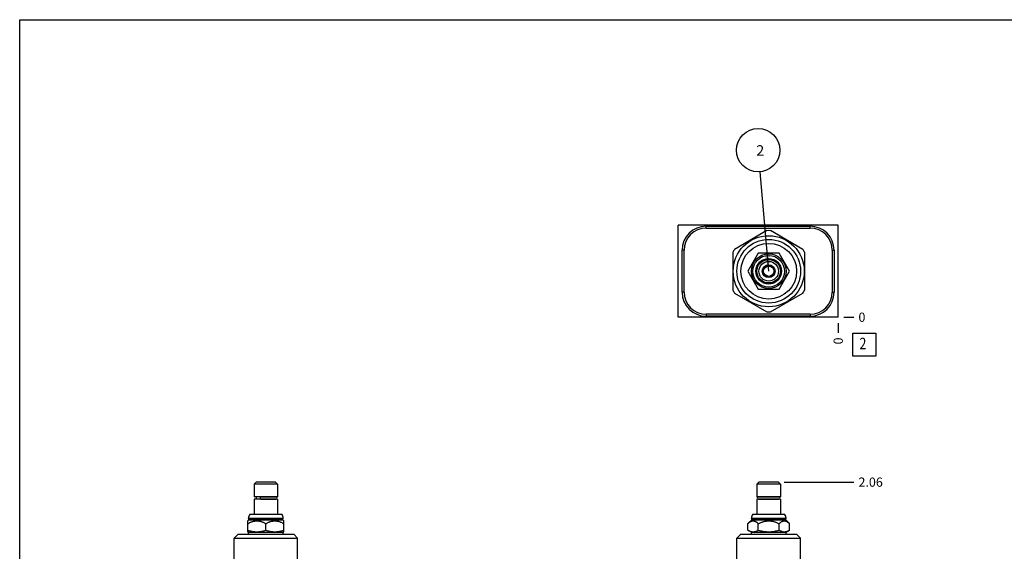
# Model space of a CAD drawing. Units: inches. Extents: x 0.3 to 21.7, y 0.3 to 16.7.
# Drawn here: x 0.3 to 11, y 10.9 to 16.7 of the extents above; entities that cross this region are included whole.
import ezdxf

# ---------------------------------------------------------------- set-up
doc = ezdxf.new("R2010")
doc.units = ezdxf.units.IN
doc.header["$LTSCALE"] = 1.21
doc.header["$MEASUREMENT"] = 0
doc.layers.get('0').update_dxf_attribs({"linetype": 'CONTINUOUS'})
doc.styles.get("Standard").update_dxf_attribs({"font": 'txt', "width": 0.8})
doc.dimstyles.new('DIMSTYLE_1', dxfattribs={"dimtxt": 0.1, "dimasz": 0.1875, "dimexe": 0.125, "dimexo": 0.0625, "dimgap": 0.025, "dimtad": 0, "dimtih": 1, "dimtoh": 1, "dimlfac": 1.437679, "dimzin": 4, "dimdsep": 46, "dimtxsty": 'Standard', "dimblk": '_FILLED', "dimblk1": '_FILLED', "dimblk2": '_FILLED', "dimcen": 0.09, "dimadec": 0, "dimazin": 0, "dimtfac": 1, "dimtofl": 0, "dimtmove": 0, "dimatfit": 3, "dimldrblk": '_FILLED', "dimfxl": 1, "dimtolj": 1, "dimtzin": 4, "dimarcsym": 0})
doc.dimstyles.new('DIMSTYLE_2', dxfattribs={"dimtxt": 0.1, "dimasz": 0.1875, "dimexe": 0.125, "dimexo": 0.0625, "dimgap": 0.025, "dimtad": 0, "dimtih": 1, "dimtoh": 1, "dimdec": 0, "dimlfac": 1.437679, "dimzin": 4, "dimdsep": 46, "dimtxsty": 'Standard', "dimblk": '_FILLED', "dimblk1": '_FILLED', "dimblk2": '_FILLED', "dimcen": 0.09, "dimadec": 0, "dimazin": 0, "dimtfac": 1, "dimtdec": 0, "dimtofl": 0, "dimtmove": 0, "dimatfit": 3, "dimldrblk": '_FILLED', "dimfxl": 1, "dimtolj": 1, "dimtzin": 4, "dimarcsym": 0})
doc.dimstyles.get("Standard").update_dxf_attribs({"dimtxt": 0.1, "dimasz": 0.1875, "dimexe": 0.125, "dimexo": 0.0625, "dimgap": 0.09, "dimtad": 0, "dimtih": 1, "dimtoh": 1, "dimdec": 3, "dimzin": 4, "dimdsep": 46, "dimtxsty": 'Standard', "dimblk": '_FILLED', "dimblk1": '_FILLED', "dimblk2": '_FILLED', "dimcen": 0.09, "dimadec": 0, "dimazin": 0, "dimtp": 0.001, "dimtm": 0.001, "dimtfac": 1, "dimtdec": 3, "dimtofl": 0, "dimtmove": 0, "dimatfit": 3, "dimldrblk": '_FILLED', "dimfxl": 1, "dimtolj": 1, "dimtzin": 4, "dimarcsym": 0})

# ---------------------------------------------------------------- blocks, each defined once
blk = doc.blocks.new('*D8')
at = {"color": 2, "linetype": 'Continuous'}
blk.add_line((9.195, 13.403), (9.195, 13.296), dxfattribs=at)
at = {"color": 2, "linetype": 'Continuous', "insert": (9.145, 13.246), "char_height": 0.1, "width": 0.08, "attachment_point": 3, "rotation": 90, "line_spacing_factor": 0.9}
blk.add_mtext('0', dxfattribs=at)
blk = doc.blocks.new('_FILLED')
at = {"color": 0, "linetype": 'ByBlock'}
blk.add_solid([(0, 0), (-1, 0.167), (-1, -0.167)], dxfattribs=at)
blk = doc.blocks.new('*D9')
at = {"color": 2, "linetype": 'Continuous'}
blk.add_line((9.257, 13.466), (9.365, 13.466), dxfattribs=at)
at = {"color": 2, "linetype": 'Continuous', "insert": (9.415, 13.516), "char_height": 0.1, "width": 0.08, "attachment_point": 1, "line_spacing_factor": 0.9}
blk.add_mtext('0', dxfattribs=at)
blk = doc.blocks.new('*D16')
at = {"color": 2, "linetype": 'Continuous'}
blk.add_line((8.609, 11.674), (9.365, 11.674), dxfattribs=at)
at = {"color": 2, "linetype": 'Continuous', "insert": (9.415, 11.724), "char_height": 0.1, "width": 0.32, "attachment_point": 1, "line_spacing_factor": 0.9}
blk.add_mtext('2.06', dxfattribs=at)
blk = doc.blocks.new('SUN_FACENUMBER_BL4', base_point=(9.479, 13.168))
at = {"color": 2, "linetype": 'Continuous'}
for p, q in [((9.354, 13.293), (9.604, 13.293)), ((9.354, 13.043), (9.354, 13.293)), ((9.604, 13.293), (9.604, 13.043)), ((9.604, 13.043), (9.354, 13.043))]:
    blk.add_line(p, q, dxfattribs=at)
at = {"color": 2, "linetype": 'Continuous', "width": 0.8}
blk.add_text('2', height=0.125, dxfattribs=at).set_placement((9.426, 13.118))
blk = doc.blocks.new('SUN_NBOMBALLOON_BL5', base_point=(8.325, 15.28))
at = {"color": 2, "linetype": 'Continuous'}
blk.add_circle((8.325, 15.28), 0.236, dxfattribs=at)
at = {"color": 2, "linetype": 'Continuous', "insert": (8.304, 15.335), "char_height": 0.115, "width": 0.092, "attachment_point": 1, "line_spacing_factor": 0.9}
blk.add_mtext('2', dxfattribs=at)

msp = doc.modelspace()

# ---------------------------------------------------------------- linework, layer by layer
at = {"color": 7, "linetype": 'Continuous'}
for p, q in [((0.3013, 0.3013), (0.3013, 16.6988)), ((0.3013, 16.6988), (21.6988, 16.6988)), ((7.4559, 13.4657), (7.4559, 14.4659)), ((9.1948, 14.4659), (7.4559, 14.4659)), ((7.7598, 14.4333), (7.7598, 14.4548)), ((7.7598, 14.4548), (8.8901, 14.4548)), ((8.8901, 14.4333), (8.8901, 14.4548)), ((9.1948, 13.4657), (9.1948, 14.4659)), ((7.7598, 14.4333), (8.8901, 14.4333)), ((8.4207, 14.4064), (8.0683, 14.2029)), ((8.8119, 14.2029), (8.4595, 14.4064)), ((7.499, 13.7377), (7.499, 14.194)), ((7.5205, 14.194), (7.499, 14.194)), ((7.5205, 13.7377), (7.5205, 14.194)), ((8.0488, 14.1693), (8.0488, 13.7624)), ((8.3272, 14.1613), (8.2144, 13.9658)), ((8.5529, 14.1613), (8.3272, 14.1613)), ((8.6658, 13.9658), (8.5529, 14.1613)), ((8.8313, 13.7624), (8.8313, 14.1693)), ((9.1294, 14.194), (9.1509, 14.194)), ((9.1294, 14.194), (9.1294, 13.7377)), ((9.1509, 14.194), (9.1509, 13.7377)), ((8.408, 14.0215), (8.395, 13.9991)), ((8.4338, 14.0215), (8.408, 14.0215)), ((8.4722, 14.0215), (8.4463, 14.0215)), ((8.4852, 13.9991), (8.4722, 14.0215)), ((8.2144, 13.9658), (8.3272, 13.7704)), ((8.3888, 13.9883), (8.3758, 13.9658)), ((8.3758, 13.9658), (8.3888, 13.9434)), ((8.395, 13.9326), (8.408, 13.9102)), ((8.408, 13.9102), (8.4338, 13.9102)), ((8.4463, 13.9102), (8.4722, 13.9102)), ((8.4722, 13.9102), (8.4852, 13.9326)), ((8.5043, 13.9658), (8.4914, 13.9883)), ((8.4914, 13.9434), (8.5043, 13.9658)), ((8.5529, 13.7704), (8.6658, 13.9658)), ((7.5205, 13.7377), (7.499, 13.7377)), ((8.0683, 13.7287), (8.4207, 13.5253)), ((8.3272, 13.7704), (8.5529, 13.7704)), ((8.4595, 13.5253), (8.8119, 13.7287)), ((9.1294, 13.7377), (9.1509, 13.7377)), ((7.7598, 13.4984), (7.7598, 13.4769)), ((8.8901, 13.4984), (7.7598, 13.4984)), ((8.8901, 13.4984), (8.8901, 13.4769)), ((9.1948, 13.4657), (7.4559, 13.4657)), ((8.8901, 13.4769), (7.7598, 13.4769)), ((2.8695, 11.6739), (2.848, 11.6523)), ((3.0824, 11.6739), (2.8695, 11.6739)), ((3.0824, 11.6739), (3.1039, 11.6523)), ((8.3337, 11.6739), (8.3121, 11.6523)), ((8.5465, 11.6739), (8.3337, 11.6739)), ((8.5465, 11.6739), (8.5681, 11.6523)), ((2.848, 11.6523), (2.848, 11.5139)), ((3.1039, 11.6523), (2.848, 11.6523)), ((3.1039, 11.6523), (3.1039, 11.5139)), ((8.3121, 11.6523), (8.3121, 11.5139)), ((8.5681, 11.6523), (8.3121, 11.6523)), ((8.5681, 11.6523), (8.5681, 11.5139)), ((3.1039, 11.5139), (2.848, 11.5139)), ((2.848, 11.4875), (2.848, 11.3261)), ((3.1039, 11.4875), (2.848, 11.4875)), ((2.8709, 11.5139), (2.8709, 11.4875)), ((2.923, 11.5128), (3.0883, 11.5128)), ((2.923, 11.4885), (3.0883, 11.4885)), ((3.081, 11.5139), (3.081, 11.5128)), ((3.081, 11.4885), (3.081, 11.4875)), ((3.1039, 11.4875), (3.1039, 11.3261)), ((8.5681, 11.5139), (8.3121, 11.5139)), ((8.3121, 11.4875), (8.3121, 11.3261)), ((8.5681, 11.4875), (8.3121, 11.4875)), ((8.3277, 11.5128), (8.5521, 11.5128)), ((8.3277, 11.4885), (8.5521, 11.4885)), ((8.3351, 11.5139), (8.3351, 11.5128)), ((8.3351, 11.4885), (8.3351, 11.4875)), ((8.5451, 11.5139), (8.5451, 11.5128)), ((8.5451, 11.4885), (8.5451, 11.4875)), ((8.5681, 11.4875), (8.5681, 11.3261)), ((2.7805, 11.253), (2.7913, 11.2638)), ((2.7805, 11.1346), (2.7805, 11.253)), ((2.7874, 11.2788), (2.7874, 11.283)), ((2.7874, 11.283), (3.1644, 11.283)), ((2.7913, 11.275), (2.7874, 11.2788)), ((2.7874, 11.2788), (3.1644, 11.2788)), ((2.7913, 11.2638), (2.7913, 11.275)), ((2.7913, 11.275), (3.1606, 11.275)), ((2.7913, 11.2638), (3.1606, 11.2638)), ((2.8037, 11.3261), (3.1482, 11.3261)), ((3.1606, 11.275), (3.1644, 11.2788)), ((3.1606, 11.2638), (3.1606, 11.275)), ((3.1714, 11.253), (3.1606, 11.2638)), ((3.1644, 11.2788), (3.1644, 11.283)), ((3.1714, 11.1346), (3.1714, 11.253)), ((8.2144, 11.2228), (8.2554, 11.2638)), ((8.2516, 11.2788), (8.2516, 11.283)), ((8.2516, 11.283), (8.6286, 11.283)), ((8.2554, 11.275), (8.2516, 11.2788)), ((8.2516, 11.2788), (8.6286, 11.2788)), ((8.2554, 11.2638), (8.2554, 11.275)), ((8.2554, 11.275), (8.6248, 11.275)), ((8.2554, 11.2638), (8.6248, 11.2638)), ((8.2678, 11.3261), (8.6123, 11.3261)), ((8.6248, 11.275), (8.6286, 11.2788)), ((8.6248, 11.2638), (8.6248, 11.275)), ((8.6658, 11.2228), (8.6248, 11.2638)), ((8.6286, 11.2788), (8.6286, 11.283)), ((2.7874, 11.1306), (2.7805, 11.1346)), ((2.7874, 11.1091), (2.7874, 11.1306)), ((2.7874, 11.1306), (3.1644, 11.1306)), ((2.9759, 11.1521), (2.9759, 11.2228)), ((3.1644, 11.1306), (3.1714, 11.1346)), ((3.1644, 11.1091), (3.1644, 11.1306)), ((8.2144, 11.1521), (8.2144, 11.2228)), ((8.2516, 11.1306), (8.2144, 11.1521)), ((8.2516, 11.1091), (8.2516, 11.1306)), ((8.2516, 11.1306), (8.6286, 11.1306)), ((8.3272, 11.1521), (8.3272, 11.2228)), ((8.5529, 11.1521), (8.5529, 11.2228)), ((8.6286, 11.1306), (8.6658, 11.1521)), ((8.6286, 11.1091), (8.6286, 11.1306)), ((8.6658, 11.1521), (8.6658, 11.2228)), ((2.6302, 11.0659), (2.6734, 11.1091)), ((2.6302, 10.7613), (2.6302, 11.0659)), ((2.6302, 11.0659), (3.3216, 11.0659)), ((2.6734, 11.1091), (3.2785, 11.1091)), ((3.3216, 11.0659), (3.2785, 11.1091)), ((3.3216, 10.7613), (3.3216, 11.0659)), ((8.0944, 11.0659), (8.1375, 11.1091)), ((8.0944, 10.7613), (8.0944, 11.0659)), ((8.0944, 11.0659), (8.7858, 11.0659)), ((8.1375, 11.1091), (8.7427, 11.1091)), ((8.7858, 11.0659), (8.7427, 11.1091)), ((8.7858, 10.7613), (8.7858, 11.0659))]:
    msp.add_line(p, q, dxfattribs=at)
for radius in [0.386, 0.3457, 0.3026, 0.1885, 0.1723, 0.1391, 0.128, 0.1064, 0.0696, 0.056]:
    msp.add_circle((8.4401, 13.9658), radius, dxfattribs=at)
for centre, radius, start, end in [((7.7598, 14.194), 0.2608, 90, 180), ((8.8901, 14.194), 0.2608, 0, 90), ((7.7598, 14.194), 0.2393, 90, 180), ((8.4401, 13.9658), 0.441, 87.47677, 92.52323), ((8.8901, 14.194), 0.2393, 0, 90), ((8.4401, 13.9658), 0.441, 147.47677, 152.52323), ((8.4401, 13.9658), 0.441, 27.47677, 32.52323), ((7.7598, 13.7377), 0.2608, 180, 270), ((7.7598, 13.7377), 0.2393, 180, 270), ((8.4401, 13.9658), 0.441, 207.47677, 212.52323), ((8.4401, 13.9658), 0.441, 327.47677, 332.52323), ((8.8901, 13.7377), 0.2608, 270, 360), ((8.8901, 13.7377), 0.2393, 270, 360), ((8.4401, 13.9658), 0.441, 267.47677, 272.52323), ((3.0883, 11.5007), 0.0122, 270, 90), ((8.3277, 11.5007), 0.0122, 90, 270), ((8.5524, 11.5007), 0.0122, 270, 90), ((2.8528, 11.283), 0.0654, 138.73257, 180), ((3.0991, 11.283), 0.0654, 0, 41.26743), ((8.317, 11.283), 0.0654, 138.73257, 180), ((8.5632, 11.283), 0.0654, 0, 41.26743)]:
    msp.add_arc(centre, radius, start, end, dxfattribs=at)
for points, knots in [([(2.923, 11.4885), (2.9228, 11.4885), (2.9224, 11.4885), (2.9219, 11.4887), (2.9213, 11.489), (2.9208, 11.4894), (2.9203, 11.4899), (2.9198, 11.4906), (2.9193, 11.4913), (2.9189, 11.4921), (2.9185, 11.493), (2.9182, 11.4939), (2.9179, 11.4949), (2.9176, 11.4964), (2.9173, 11.4983), (2.9172, 11.5007), (2.9173, 11.503), (2.9176, 11.5049), (2.9179, 11.5064), (2.9182, 11.5074), (2.9185, 11.5084), (2.9189, 11.5093), (2.9193, 11.5101), (2.9198, 11.5108), (2.9203, 11.5114), (2.9208, 11.5119), (2.9213, 11.5123), (2.9219, 11.5126), (2.9224, 11.5128), (2.9228, 11.5128), (2.923, 11.5128)], [0, 0, 0, 0, 0.0194744, 0.0395849, 0.060888, 0.0838121, 0.108647, 0.1355559, 0.1645957, 0.1957385, 0.228889, 0.2638964, 0.300567, 0.338673, 0.4181207, 0.4999999, 0.5818791, 0.6613269, 0.6994328, 0.7361035, 0.7711109, 0.8042614, 0.8354043, 0.864444, 0.891353, 0.9161878, 0.9391119, 0.9604151, 0.9805256, 1, 1, 1, 1]), ([(2.7805, 11.2228), (2.7843, 11.225), (2.7919, 11.2292), (2.8037, 11.2351), (2.8156, 11.2402), (2.8278, 11.2447), (2.8381, 11.2477), (2.8465, 11.2497), (2.8528, 11.2509), (2.8591, 11.2519), (2.8655, 11.2525), (2.8718, 11.253), (2.8782, 11.2531), (2.8846, 11.253), (2.891, 11.2525), (2.8973, 11.2519), (2.9037, 11.2509), (2.91, 11.2497), (2.9183, 11.2477), (2.9286, 11.2447), (2.9408, 11.2402), (2.9528, 11.2351), (2.9645, 11.2292), (2.9721, 11.225), (2.9759, 11.2228)], [0, 0, 0, 0, 0.0635357, 0.1267677, 0.1896782, 0.2522604, 0.3145268, 0.3455579, 0.3765271, 0.4074439, 0.4383197, 0.4691671, 0.5, 0.5308329, 0.5616803, 0.5925561, 0.6234729, 0.6544421, 0.6854732, 0.7477396, 0.8103218, 0.8732323, 0.9364643, 1, 1, 1, 1]), ([(2.9759, 11.2228), (2.9797, 11.225), (2.9874, 11.2292), (2.9991, 11.2351), (3.0111, 11.2402), (3.0232, 11.2447), (3.0336, 11.2477), (3.0419, 11.2497), (3.0482, 11.2509), (3.0545, 11.2519), (3.0609, 11.2525), (3.0673, 11.253), (3.0737, 11.2531), (3.08, 11.253), (3.0864, 11.2525), (3.0928, 11.2519), (3.0991, 11.2509), (3.1054, 11.2497), (3.1138, 11.2477), (3.1241, 11.2447), (3.1363, 11.2402), (3.1482, 11.2351), (3.1599, 11.2292), (3.1676, 11.225), (3.1714, 11.2228)], [0, 0, 0, 0, 0.0635357, 0.1267677, 0.1896782, 0.2522604, 0.3145268, 0.3455579, 0.3765271, 0.4074439, 0.4383197, 0.4691671, 0.5, 0.5308329, 0.5616803, 0.5925561, 0.6234729, 0.6544421, 0.6854732, 0.7477396, 0.8103218, 0.8732323, 0.9364643, 1, 1, 1, 1]), ([(8.2144, 11.2228), (8.2166, 11.225), (8.2209, 11.2292), (8.2277, 11.235), (8.2346, 11.2402), (8.2405, 11.2439), (8.2453, 11.2465), (8.2488, 11.2482), (8.2525, 11.2497), (8.2561, 11.2509), (8.2598, 11.2518), (8.2634, 11.2525), (8.2671, 11.253), (8.2708, 11.2531), (8.2745, 11.253), (8.2782, 11.2525), (8.2819, 11.2518), (8.2855, 11.2509), (8.2892, 11.2497), (8.2928, 11.2482), (8.2964, 11.2465), (8.3012, 11.2439), (8.3071, 11.2402), (8.3139, 11.235), (8.3207, 11.2292), (8.3251, 11.225), (8.3272, 11.2228)], [0, 0, 0, 0, 0.0699873, 0.1378994, 0.2035534, 0.2668346, 0.2975927, 0.3277792, 0.3574283, 0.3865912, 0.4153368, 0.4437509, 0.4719346, 0.5, 0.5280654, 0.5562491, 0.5846632, 0.6134088, 0.6425717, 0.6722208, 0.7024073, 0.7331654, 0.7964466, 0.8621006, 0.9300127, 1, 1, 1, 1]), ([(8.3272, 11.2228), (8.3316, 11.225), (8.3405, 11.2292), (8.354, 11.2351), (8.3678, 11.2403), (8.3819, 11.2447), (8.3962, 11.2483), (8.4083, 11.2506), (8.418, 11.2519), (8.4254, 11.2525), (8.4327, 11.253), (8.4401, 11.2531), (8.4475, 11.253), (8.4548, 11.2525), (8.4621, 11.2519), (8.4719, 11.2506), (8.484, 11.2483), (8.4983, 11.2447), (8.5123, 11.2403), (8.5261, 11.2351), (8.5397, 11.2292), (8.5485, 11.225), (8.5529, 11.2228)], [0, 0, 0, 0, 0.0625006, 0.1250005, 0.1874997, 0.2499977, 0.3124945, 0.3749902, 0.4062426, 0.437495, 0.4687475, 0.5, 0.5312525, 0.562505, 0.5937574, 0.6250098, 0.6875055, 0.7500023, 0.8125003, 0.8749995, 0.9374994, 1, 1, 1, 1]), ([(8.5529, 11.2228), (8.5551, 11.225), (8.5595, 11.2292), (8.5662, 11.235), (8.5731, 11.2402), (8.579, 11.2439), (8.5838, 11.2465), (8.5874, 11.2482), (8.591, 11.2497), (8.5946, 11.2509), (8.5983, 11.2518), (8.602, 11.2525), (8.6057, 11.253), (8.6093, 11.2531), (8.613, 11.253), (8.6167, 11.2525), (8.6204, 11.2518), (8.6241, 11.2509), (8.6277, 11.2497), (8.6313, 11.2482), (8.6349, 11.2465), (8.6397, 11.2439), (8.6456, 11.2402), (8.6525, 11.235), (8.6592, 11.2292), (8.6636, 11.225), (8.6658, 11.2228)], [0, 0, 0, 0, 0.0699873, 0.1378994, 0.2035534, 0.2668346, 0.2975927, 0.3277792, 0.3574283, 0.3865912, 0.4153368, 0.4437509, 0.4719346, 0.5, 0.5280654, 0.5562491, 0.5846632, 0.6134088, 0.6425717, 0.6722208, 0.7024073, 0.7331654, 0.7964466, 0.8621006, 0.9300127, 1, 1, 1, 1]), ([(2.7805, 11.1521), (2.7845, 11.1508), (2.7924, 11.1482), (2.8045, 11.1448), (2.8166, 11.1418), (2.8288, 11.1393), (2.8411, 11.1372), (2.8534, 11.1358), (2.8658, 11.1348), (2.8782, 11.1345), (2.8906, 11.1348), (2.903, 11.1358), (2.9153, 11.1372), (2.9276, 11.1393), (2.9398, 11.1418), (2.952, 11.1448), (2.964, 11.1482), (2.972, 11.1508), (2.9759, 11.1521)], [0, 0, 0, 0, 0.0629187, 0.125701, 0.1883478, 0.2508649, 0.3132651, 0.3755685, 0.4378024, 0.5, 0.5621976, 0.6244315, 0.6867349, 0.7491351, 0.8116522, 0.874299, 0.9370813, 1, 1, 1, 1]), ([(2.9759, 11.1521), (2.9799, 11.1508), (2.9879, 11.1482), (2.9999, 11.1448), (3.012, 11.1418), (3.0243, 11.1393), (3.0365, 11.1372), (3.0489, 11.1358), (3.0613, 11.1348), (3.0737, 11.1345), (3.0861, 11.1348), (3.0985, 11.1358), (3.1108, 11.1372), (3.1231, 11.1393), (3.1353, 11.1418), (3.1474, 11.1448), (3.1595, 11.1482), (3.1674, 11.1508), (3.1714, 11.1521)], [0, 0, 0, 0, 0.0629187, 0.125701, 0.1883478, 0.2508649, 0.3132651, 0.3755685, 0.4378024, 0.5, 0.5621976, 0.6244315, 0.6867349, 0.7491351, 0.8116522, 0.874299, 0.9370813, 1, 1, 1, 1]), ([(8.2144, 11.1521), (8.2167, 11.1508), (8.2212, 11.1483), (8.2282, 11.1448), (8.2352, 11.1418), (8.2422, 11.1393), (8.2493, 11.1372), (8.2565, 11.1358), (8.2636, 11.1348), (8.2708, 11.1345), (8.278, 11.1348), (8.2852, 11.1358), (8.2923, 11.1372), (8.2994, 11.1393), (8.3064, 11.1418), (8.3134, 11.1448), (8.3204, 11.1483), (8.325, 11.1508), (8.3272, 11.1521)], [0, 0, 0, 0, 0.06594, 0.1307866, 0.1945291, 0.257201, 0.3188934, 0.3797643, 0.4400392, 0.5, 0.5599608, 0.6202357, 0.6811066, 0.742799, 0.8054709, 0.8692134, 0.93406, 1, 1, 1, 1]), ([(8.3272, 11.1521), (8.3318, 11.1508), (8.341, 11.1482), (8.3549, 11.1448), (8.3689, 11.1418), (8.383, 11.1393), (8.3972, 11.1372), (8.4115, 11.1358), (8.4258, 11.1348), (8.4401, 11.1345), (8.4544, 11.1348), (8.4687, 11.1358), (8.4829, 11.1372), (8.4971, 11.1393), (8.5112, 11.1418), (8.5252, 11.1448), (8.5391, 11.1482), (8.5483, 11.1508), (8.5529, 11.1521)], [0, 0, 0, 0, 0.0625006, 0.125001, 0.1875013, 0.2500013, 0.3125012, 0.3750009, 0.4375005, 0.5, 0.5624995, 0.6249991, 0.6874988, 0.7499987, 0.8124987, 0.874999, 0.9374994, 1, 1, 1, 1]), ([(8.5529, 11.1521), (8.5552, 11.1508), (8.5598, 11.1483), (8.5667, 11.1448), (8.5737, 11.1418), (8.5808, 11.1393), (8.5879, 11.1372), (8.595, 11.1358), (8.6022, 11.1348), (8.6093, 11.1345), (8.6165, 11.1348), (8.6237, 11.1358), (8.6308, 11.1372), (8.6379, 11.1393), (8.645, 11.1418), (8.652, 11.1448), (8.6589, 11.1483), (8.6635, 11.1508), (8.6658, 11.1521)], [0, 0, 0, 0, 0.06594, 0.1307866, 0.1945291, 0.257201, 0.3188934, 0.3797643, 0.4400392, 0.5, 0.5599608, 0.6202357, 0.6811066, 0.742799, 0.8054709, 0.8692134, 0.93406, 1, 1, 1, 1])]:
    msp.add_open_spline(points, degree=3, knots=knots, dxfattribs=at)

# ---------------------------------------------------------------- block references
at = {"color": 2, "linetype": 'Continuous'}
for name, p in [('SUN_NBOMBALLOON_BL5', (8.3253, 15.2799)), ('SUN_FACENUMBER_BL4', (9.4786, 13.1676))]:
    msp.add_blockref(name, p, dxfattribs=at)

# ---------------------------------------------------------------- dimensions: what is measured, and where the dimension line sits
for feature_location, offset, dtype, origin, dimstyle, picture, middle in [((9.2572695139, 13.4657216715), (0.1075, 0), 0, (9.1947695139, 13.4657216715), 'DIMSTYLE_2', '*D9', (9.4547695618, 13.4657218628)), ((9.1947695139, 13.4032216715), (0, -0.1075), 1, (9.1947695139, 13.4657216715), 'DIMSTYLE_2', '*D8', (9.1947695668, 13.2057215668)), ((8.609, 11.6739), (0.7558, 0), 0, (9.1948, 10.2389), 'DIMSTYLE_1', '*D16', (9.5748, 11.6739))]:
    dim = msp.add_ordinate_dim(feature_location=feature_location, offset=offset, dtype=dtype, origin=origin, dimstyle=dimstyle, dxfattribs=at)
    dim.commit()
    dim.dimension.update_dxf_attribs({"geometry": picture, "text_midpoint": middle})

# ---------------------------------------------------------------- leaders
msp.add_leader([(8.4401, 13.9658), (8.3458, 15.0449)], dimstyle='Standard', override={"dimtad": 0}, dxfattribs=at)

doc.saveas('drawing.dxf')
